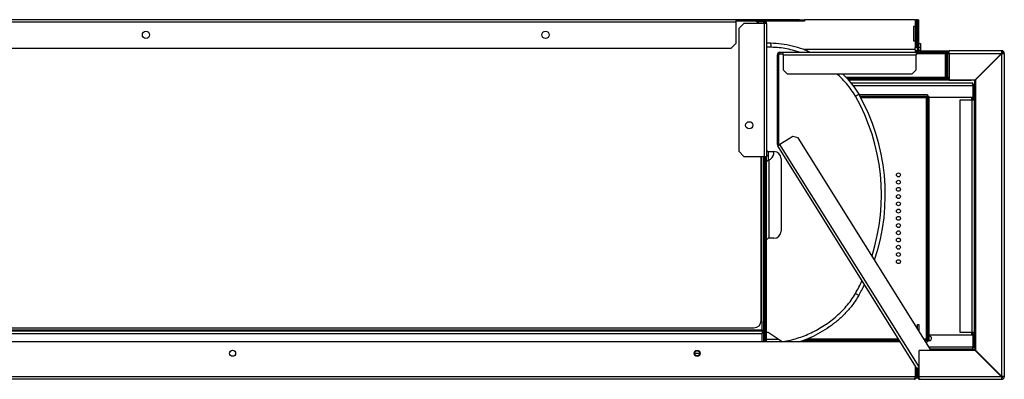
# Model space of a CAD drawing. Units: millimetres. Extents: x 246 to 4636, y 250 to 2703.
# Drawn here: x 3085 to 3766, y 2454 to 2703 of the extents above; entities that cross this region are included whole.
import ezdxf

# ---------------------------------------------------------------- set-up
doc = ezdxf.new("R2010")
doc.units = ezdxf.units.MM

msp = doc.modelspace()

# ---------------------------------------------------------------- linework, layer by layer
at = {"color": 7, "linetype": 'Continuous', "lineweight": 25}
for p, q in [((3580.19, 2703.03), (2765.19, 2703.03)), ((3580.19, 2701.23), (2765.19, 2701.23)), ((3580.19, 2703.03), (3580.19, 2701.23)), ((3624.15, 2703.03), (3580.19, 2703.03)), ((3592.69, 2702.03), (3580.19, 2702.03)), ((3580.19, 2701.23), (3580.19, 2686.57)), ((3624.15, 2702.03), (3592.69, 2702.03)), ((3598.25, 2701.65), (3594.59, 2701.65)), ((3598.25, 2702.03), (3598.25, 2701.65)), ((3599.21, 2700.43), (3599.21, 2702.03)), ((3599.21, 2701.23), (3599.89, 2701.23)), ((3599.89, 2701.23), (3599.89, 2702.03)), ((3600.69, 2701.82), (3600.69, 2702.03)), ((3624.15, 2702.03), (3624.15, 2703.03)), ((3624.15, 2703.03), (3627.69, 2703.03)), ((3627.69, 2702.03), (3624.15, 2702.03)), ((3627.69, 2703.03), (3627.69, 2702.03)), ((3703.99, 2703.03), (3627.69, 2703.03)), ((3703.99, 2703.03), (3703.99, 2698.41)), ((3703.99, 2703.03), (3704.79, 2703.03)), ((3705.69, 2703.03), (3704.79, 2703.03)), ((3704.79, 2703.03), (3704.79, 2683.8)), ((3705.69, 2682.33), (3705.69, 2703.03)), ((3705.69, 2703.03), (3706.69, 2703.03)), ((3706.69, 2682.33), (3706.69, 2703.03)), ((3585.82, 2700.43), (3582.29, 2696.89)), ((3582.29, 2696.89), (3582.29, 2612.07)), ((3599.89, 2700.43), (3585.82, 2700.43)), ((3600.67, 2700.59), (3599.69, 2700.59)), ((3599.69, 2700.43), (3599.69, 2700.59)), ((3599.89, 2700.43), (3599.89, 2608.53)), ((3601.49, 2700.43), (3599.89, 2700.43)), ((3601.49, 2700.43), (3601.49, 2608.53)), ((3703.99, 2698.41), (3702.99, 2698.41)), ((3702.99, 2698.41), (3702.99, 2688.41)), ((3704.33, 2698.41), (3703.99, 2698.41)), ((3704.33, 2688.41), (3704.33, 2698.41)), ((3702.99, 2688.41), (3703.99, 2688.41)), ((3703.99, 2688.41), (3703.99, 2683.8)), ((3703.99, 2688.41), (3704.33, 2688.41)), ((3576.65, 2683.03), (2768.72, 2683.03)), ((3576.65, 2683.03), (3580.19, 2686.57)), ((3601.49, 2686.93), (3604.23, 2686.93)), ((3604.59, 2683.93), (3601.49, 2683.93)), ((3610.69, 2680.53), (3610.69, 2679.53)), ((3610.69, 2680.53), (3612.89, 2680.53)), ((3612.89, 2678.73), (3612.89, 2680.53)), ((3612.89, 2680.53), (3704.89, 2680.53)), ((3704.79, 2683.8), (3703.99, 2683.8)), ((3703.99, 2682.33), (3703.99, 2683.8)), ((3703.99, 2682.33), (3703.99, 2680.53)), ((3705.87, 2681.53), (3703.99, 2681.53)), ((3705.69, 2683.8), (3704.79, 2683.8)), ((3704.89, 2680.53), (3704.89, 2678.73)), ((3705.89, 2680.53), (3704.89, 2680.53)), ((3706.69, 2682.33), (3705.69, 2682.33)), ((3705.89, 2680.53), (3705.89, 2679.53)), ((3706.69, 2686.53), (3707.69, 2686.53)), ((3707.69, 2683.7), (3706.69, 2683.7)), ((3707.49, 2680.53), (3707.49, 2681.53)), ((3707.49, 2681.53), (3727.49, 2681.53)), ((3707.49, 2680.53), (3727.49, 2680.53)), ((3707.69, 2686.53), (3707.69, 2683.7)), ((3707.69, 2683.7), (3707.69, 2681.53)), ((3723.99, 2680.53), (3723.99, 2679.73)), ((3727.49, 2679.73), (3727.49, 2681.53)), ((3763.89, 2681.53), (3727.49, 2681.53)), ((3763.89, 2681.53), (3763.89, 2680.53)), ((3608.89, 2616.76), (3608.89, 2678.73)), ((3609.89, 2678.73), (3608.89, 2678.73)), ((3609.89, 2616.76), (3609.89, 2678.73)), ((3610.69, 2679.53), (3612.89, 2679.53)), ((3612.89, 2678.73), (3704.89, 2678.73)), ((3612.89, 2678.73), (3612.89, 2668.36)), ((3705.89, 2679.53), (3704.89, 2679.53)), ((3704.89, 2668.36), (3704.89, 2678.73)), ((3723.99, 2679.52), (3723.99, 2679.73)), ((3724.79, 2679.52), (3723.99, 2679.52)), ((3724.79, 2679.73), (3725.79, 2679.73)), ((3724.79, 2679.73), (3724.79, 2662.53)), ((3725.79, 2679.73), (3725.79, 2662.53)), ((3726.69, 2662.03), (3726.69, 2679.73)), ((3727.49, 2679.52), (3726.69, 2679.52)), ((3727.49, 2679.73), (3727.49, 2661.53)), ((3727.49, 2679.73), (3763.8, 2679.73)), ((3763.8, 2679.73), (3745.6, 2661.53)), ((3745.69, 2661.44), (3763.89, 2679.64)), ((3763.89, 2456.32), (3763.89, 2679.64)), ((3765.69, 2679.73), (3764.69, 2679.73)), ((3765.69, 2679.73), (3765.69, 2456.23)), ((3612.89, 2668.36), (3615.72, 2665.53)), ((3702.06, 2665.53), (3704.89, 2668.36)), ((3615.72, 2665.53), (3702.06, 2665.53)), ((3725.69, 2662.23), (3657.27, 2662.23)), ((3727.49, 2661.23), (3658.08, 2661.23)), ((3725.79, 2662.53), (3724.79, 2662.53)), ((3725.69, 2662.03), (3725.69, 2662.53)), ((3725.69, 2662.03), (3726.69, 2662.03)), ((3727.49, 2662.23), (3726.69, 2662.23)), ((3727.49, 2661.23), (3727.49, 2661.53)), ((3727.49, 2661.53), (3745.6, 2661.53)), ((3727.49, 2661.23), (3742.86, 2661.23)), ((3742.86, 2661.53), (3742.86, 2661.23)), ((3745.18, 2661.23), (3742.86, 2661.23)), ((3745.18, 2661.23), (3745.18, 2661.53)), ((3745.51, 2661.53), (3745.39, 2661.14)), ((3745.39, 2661.14), (3745.69, 2661.14)), ((3745.39, 2654.46), (3745.39, 2661.14)), ((3745.69, 2661.44), (3745.69, 2474.52)), ((3747.19, 2662.93), (3746.65, 2662.59)), ((3659.65, 2659.28), (3743.87, 2659.28)), ((3743.87, 2657.48), (3743.87, 2659.28)), ((3743.87, 2657.48), (3743.87, 2649.28)), ((3744.94, 2658.21), (3743.94, 2658.21)), ((3743.94, 2658.21), (3743.94, 2647.48)), ((3744.94, 2658.21), (3744.94, 2647.48)), ((3745.69, 2654.46), (3745.39, 2654.46)), ((3745.39, 2654.46), (3745.39, 2481.5)), ((3712.52, 2651.03), (3665.36, 2651.03)), ((3712.52, 2650.03), (3665.92, 2650.03)), ((3665.92, 2650.02), (3675.29, 2650.02)), ((3675.29, 2649.46), (3666.24, 2649.46)), ((3675.29, 2649.33), (3666.3, 2649.33)), ((3675.29, 2650.02), (3675.29, 2649.33)), ((3677.09, 2650.02), (3687.09, 2650.02)), ((3677.09, 2649.33), (3677.09, 2650.02)), ((3687.09, 2649.46), (3677.09, 2649.46)), ((3687.09, 2649.33), (3677.09, 2649.33)), ((3687.09, 2650.02), (3687.09, 2649.33)), ((3688.89, 2650.02), (3698.89, 2650.02)), ((3688.89, 2649.33), (3688.89, 2650.02)), ((3698.89, 2649.46), (3688.89, 2649.46)), ((3698.89, 2649.33), (3688.89, 2649.33)), ((3698.89, 2650.02), (3698.89, 2649.33)), ((3700.69, 2650.02), (3710.69, 2650.02)), ((3700.69, 2649.33), (3700.69, 2650.02)), ((3710.69, 2649.46), (3700.69, 2649.46)), ((3710.69, 2649.33), (3700.69, 2649.33)), ((3710.69, 2650.02), (3710.69, 2649.33)), ((3711.79, 2649.23), (3711.79, 2482.23)), ((3711.84, 2649.28), (3711.83, 2649.28)), ((3712.52, 2651.03), (3712.52, 2650.03)), ((3713.59, 2649.96), (3712.59, 2649.96)), ((3712.59, 2649.96), (3712.59, 2481.5)), ((3713.59, 2649.96), (3713.59, 2481.5)), ((3743.87, 2649.28), (3713.59, 2649.28)), ((3734.94, 2647.48), (3734.94, 2486.98)), ((3743.14, 2647.48), (3734.94, 2647.48)), ((3743.14, 2647.48), (3743.14, 2486.98)), ((3744.94, 2647.48), (3743.14, 2647.48)), ((3744.94, 2647.48), (3744.94, 2486.98)), ((3619.48, 2622.25), (3610.69, 2616.76)), ((3623.38, 2621.35), (3619.48, 2622.25)), ((3715.19, 2474.43), (3623.38, 2621.35)), ((3601.49, 2612.93), (3602.49, 2611.93)), ((3608.89, 2616.76), (3609.89, 2616.76)), ((3609.16, 2615.81), (3610.69, 2616.76)), ((3705.69, 2461.33), (3609.16, 2615.81)), ((3582.29, 2612.07), (3585.82, 2608.53)), ((3585.82, 2608.53), (3599.89, 2608.53)), ((3597.69, 2495.03), (3597.69, 2608.53)), ((3599.44, 2480.43), (3599.44, 2608.53)), ((3599.69, 2576.14), (3599.69, 2608.53)), ((3599.89, 2608.53), (3601.49, 2608.53)), ((3600.69, 2480.43), (3600.69, 2608.53)), ((3601.49, 2609.1), (3602.49, 2609.1)), ((3601.49, 2609.1), (3602.49, 2609.1)), ((3601.49, 2480.43), (3601.49, 2608.53)), ((3602.49, 2611.93), (3602.49, 2609.1)), ((3602.49, 2611.93), (3606.49, 2611.93)), ((3602.49, 2609.1), (3602.49, 2605.69)), ((3602.49, 2609.1), (3602.49, 2609.1)), ((3603.29, 2606.07), (3604.1, 2606.66)), ((3604.1, 2606.66), (3604.1, 2606.66)), ((3611.49, 2606.93), (3611.49, 2556.93)), ((3599.69, 2576.14), (3600.69, 2576.14)), ((3599.69, 2563.77), (3599.69, 2576.14)), ((3599.68, 2553.94), (3599.68, 2561.01)), ((3599.69, 2562.63), (3600.69, 2562.63)), ((3599.69, 2562.63), (3599.69, 2560.42)), ((3599.69, 2560.42), (3600.69, 2560.42)), ((3599.69, 2560.42), (3599.69, 2550.42)), ((3599.44, 2555.08), (3599.68, 2555.01)), ((3599.68, 2546.37), (3599.68, 2553.44)), ((3602.49, 2551.93), (3601.49, 2550.93)), ((3606.49, 2551.93), (3602.49, 2551.93)), ((3599.44, 2547.51), (3599.68, 2547.44)), ((3599.68, 2538.81), (3599.68, 2545.88)), ((3599.69, 2550.42), (3600.69, 2550.42)), ((3599.69, 2550.42), (3599.69, 2547.86)), ((3599.69, 2540.78), (3599.69, 2547.86)), ((3600.69, 2547.86), (3599.69, 2547.86)), ((3599.44, 2539.95), (3599.68, 2539.88)), ((3599.68, 2531.24), (3599.68, 2538.31)), ((3600.69, 2540.78), (3599.69, 2540.78)), ((3599.69, 2480.43), (3599.69, 2540.78)), ((3599.44, 2532.38), (3599.68, 2532.31)), ((3599.68, 2523.67), (3599.68, 2530.74)), ((3599.44, 2524.81), (3599.68, 2524.74)), ((3599.44, 2517.25), (3599.68, 2517.18)), ((3599.68, 2516.11), (3599.68, 2523.18)), ((3599.68, 2508.54), (3599.68, 2515.61)), ((3599.69, 2516.39), (3600.69, 2516.39)), ((3599.69, 2516.39), (3599.69, 2502.25)), ((3599.44, 2509.68), (3599.68, 2509.61)), ((3599.68, 2500.98), (3599.68, 2508.05)), ((3599.44, 2502.12), (3599.68, 2502.05)), ((3599.68, 2493.41), (3599.68, 2500.48)), ((3599.69, 2502.25), (3600.69, 2502.25)), ((2752.69, 2490.03), (3592.69, 2490.03)), ((3598.49, 2494.1), (3597.69, 2494.9)), ((3598.49, 2488.73), (3598.49, 2494.1)), ((3599.44, 2494.55), (3599.68, 2494.48)), ((3599.68, 2485.84), (3599.68, 2492.91)), ((3705.69, 2492.43), (3706.69, 2492.43)), ((3705.69, 2489.64), (3705.69, 2492.43)), ((3706.69, 2492.43), (3706.69, 2488.04)), ((2748.49, 2488.73), (3598.49, 2488.73)), ((2748.49, 2487.93), (3598.49, 2487.93)), ((2748.49, 2486.13), (3598.49, 2486.13)), ((3598.49, 2488.73), (3598.49, 2487.93)), ((3598.49, 2487.93), (3598.49, 2486.13)), ((3598.49, 2480.43), (3598.49, 2486.13)), ((3599.44, 2486.98), (3599.68, 2486.91)), ((3599.68, 2480.43), (3599.68, 2485.35)), ((3601.49, 2486.93), (3602.49, 2486.93)), ((3602.49, 2486.93), (3611.49, 2480.93)), ((3713.59, 2485.18), (3743.87, 2485.18)), ((3734.94, 2486.98), (3743.14, 2486.98)), ((3743.14, 2486.98), (3744.94, 2486.98)), ((3743.87, 2485.18), (3743.87, 2476.98)), ((3743.94, 2486.98), (3743.94, 2476.25)), ((3744.94, 2486.98), (3744.94, 2476.25)), ((3693.75, 2480.43), (2477.12, 2480.43)), ((3611.49, 2480.93), (3611.49, 2480.43)), ((3626.21, 2480.99), (3625.5, 2480.75)), ((3627.3, 2481.43), (3632.29, 2481.43)), ((3628.09, 2481.44), (3627.32, 2481.44)), ((3628.09, 2481.73), (3628.09, 2481.44)), ((3629.89, 2482.13), (3639.89, 2482.13)), ((3629.89, 2481.44), (3629.89, 2482.13)), ((3629.89, 2482), (3639.89, 2482)), ((3639.89, 2481.44), (3629.89, 2481.44)), ((3632.29, 2480.43), (3632.29, 2481.43)), ((3632.29, 2481.43), (3693.13, 2481.43)), ((3639.89, 2482.13), (3639.89, 2481.44)), ((3641.69, 2482.13), (3651.69, 2482.13)), ((3641.69, 2481.44), (3641.69, 2482.13)), ((3641.69, 2482), (3651.69, 2482)), ((3651.69, 2481.44), (3641.69, 2481.44)), ((3651.69, 2482.13), (3651.69, 2481.44)), ((3653.49, 2482.13), (3663.49, 2482.13)), ((3653.49, 2481.44), (3653.49, 2482.13)), ((3653.49, 2482), (3663.49, 2482)), ((3663.49, 2481.44), (3653.49, 2481.44)), ((3663.49, 2482.13), (3663.49, 2481.44)), ((3665.29, 2482.13), (3675.29, 2482.13)), ((3665.29, 2481.44), (3665.29, 2482.13)), ((3665.29, 2482), (3675.29, 2482)), ((3675.29, 2481.44), (3665.29, 2481.44)), ((3675.29, 2482.13), (3675.29, 2481.44)), ((3677.09, 2482.13), (3687.09, 2482.13)), ((3677.09, 2481.44), (3677.09, 2482.13)), ((3677.09, 2482), (3687.09, 2482)), ((3687.09, 2481.44), (3677.09, 2481.44)), ((3687.09, 2482.13), (3687.09, 2481.44)), ((3688.89, 2482.13), (3692.69, 2482.13)), ((3688.89, 2481.44), (3688.89, 2482.13)), ((3688.89, 2482), (3692.77, 2482)), ((3693.12, 2481.44), (3688.89, 2481.44)), ((3710.38, 2482.13), (3710.69, 2482.13)), ((3710.46, 2482), (3710.69, 2482)), ((3710.69, 2482.13), (3710.69, 2481.63)), ((3710.82, 2481.43), (3712.52, 2481.43)), ((3711.44, 2480.43), (3712.52, 2480.43)), ((3712.52, 2480.43), (3712.52, 2481.43)), ((3713.59, 2481.5), (3712.59, 2481.5)), ((3743.87, 2475.18), (3743.87, 2476.98)), ((3744.94, 2476.25), (3743.94, 2476.25)), ((3745.69, 2481.5), (3745.39, 2481.5)), ((3745.39, 2481.5), (3745.39, 2474.82)), ((3706.76, 2456.23), (3706.76, 2474.43)), ((3745.6, 2474.43), (3706.76, 2474.43)), ((3743.87, 2475.18), (3714.72, 2475.18)), ((3742.86, 2474.73), (3715, 2474.73)), ((3742.86, 2474.43), (3742.86, 2474.73)), ((3745.18, 2474.73), (3742.86, 2474.73)), ((3745.18, 2474.73), (3745.18, 2474.43)), ((3745.69, 2474.82), (3745.39, 2474.82)), ((3745.39, 2474.82), (3745.51, 2474.43)), ((3745.6, 2474.43), (3763.8, 2456.23)), ((3763.89, 2456.32), (3745.69, 2474.52)), ((3746.65, 2473.37), (3747.19, 2473.02)), ((3704.22, 2456.23), (3704.22, 2463.68)), ((3704.29, 2456.23), (3704.29, 2463.57)), ((3704.22, 2456.23), (2466.26, 2456.23)), ((3704.22, 2456.44), (3704.29, 2456.44)), ((3705.29, 2456.23), (3704.29, 2456.23)), ((3705.29, 2456.23), (3705.29, 2461.97)), ((3705.29, 2456.44), (3705.69, 2456.44)), ((3705.69, 2462.43), (3706.53, 2462.43)), ((3705.69, 2456.23), (3705.69, 2462.43)), ((3705.69, 2456.23), (3706.69, 2456.23)), ((3706.69, 2456.23), (3706.69, 2462.18)), ((3706.76, 2459.62), (3706.69, 2459.73)), ((3706.69, 2456.44), (3706.76, 2456.44)), ((3763.8, 2456.23), (3706.76, 2456.23)), ((3765.69, 2456.23), (3764.69, 2456.23)), ((3703.49, 2454.43), (2466.99, 2454.43)), ((3707.49, 2454.43), (3763.89, 2454.43)), ((3763.89, 2454.43), (3763.89, 2455.43))]:
    msp.add_line(p, q, dxfattribs=at)
at = {"color": 8, "linetype": 'Continuous', "lineweight": 25}
for p, q in [((3703.99, 2682.33), (3627.53, 2682.33)), ((3706.71, 2679.73), (3723.99, 2679.73)), ((3726.69, 2679.73), (3725.79, 2679.73)), ((3724.79, 2663.03), (3656.47, 2663.03)), ((3727.49, 2663.03), (3726.69, 2663.03)), ((3661.1, 2657.48), (3743.87, 2657.48)), ((3666.36, 2649.23), (3711.79, 2649.23)), ((3743.14, 2647.48), (3743.14, 2649.28)), ((3706.76, 2463.01), (3610.69, 2616.76)), ((3597.84, 2608.53), (3597.84, 2494.75)), ((3603.29, 2551.93), (3603.29, 2606.07)), ((3743.14, 2485.18), (3743.14, 2486.98)), ((3609.99, 2481.93), (3601.49, 2481.93)), ((3692.63, 2482.23), (3629.3, 2482.23)), ((3711.79, 2482.23), (3710.32, 2482.23)), ((3713.6, 2476.98), (3743.87, 2476.98)), ((3555.23, 2472.32), (3551.74, 2472.32))]:
    msp.add_line(p, q, dxfattribs=at)
at = {"color": 7, "linetype": 'Continuous', "lineweight": 25, "flags": 128}
for points in [[(3725.87, 2680.53), (3725.82, 2680.42), (3725.74, 2680.15)], [(3653.95, 2665.53), (3657.28, 2662.22), (3661.99, 2656.36), (3665.07, 2651.54), (3665.07, 2651.54), (3665.07, 2651.54)]]:
    msp.add_lwpolyline(points, dxfattribs=at)
at = {"color": 7, "linetype": 'Continuous', "lineweight": 25}
for centre, radius in [((3172.69, 2692.53), 2.5), ((3448.69, 2692.53), 2.5), ((3589.49, 2630.03), 2.5), ((3692.54, 2595.73), 1.35), ((3692.54, 2590.73), 1.35), ((3692.54, 2585.73), 1.35), ((3692.54, 2580.73), 1.35), ((3692.54, 2575.73), 1.35), ((3692.54, 2570.73), 1.35), ((3692.54, 2565.73), 1.35), ((3692.54, 2560.73), 1.35), ((3692.54, 2555.73), 1.35), ((3692.54, 2550.73), 1.35), ((3692.54, 2545.73), 1.35), ((3692.54, 2540.73), 1.35), ((3692.54, 2535.73), 1.35), ((3232.49, 2472.43), 2.1), ((3553.49, 2472.43), 2.1), ((3553.49, 2472.43), 1.75)]:
    msp.add_circle(centre, radius, dxfattribs=at)
for centre, radius, start, end in [((3592.69, 2697.03), 5, 42.84364, 90), ((3599.89, 2700.43), 1.6, 0, 90), ((3599.89, 2700.43), 0.8, 0, 90), ((3610.69, 2678.73), 1.8, 90, 180), ((3707.49, 2682.33), 1.8, 180, 270), ((3705.89, 2681.33), 0.8, 270, 320.54719), ((3705.89, 2681.33), 1.8, 270, 333.6122), ((3707.49, 2682.33), 0.8, 180, 270), ((3723.99, 2679.73), 0.8, 0, 90), ((3723.99, 2679.73), 1.8, 360, 26.3878), ((3727.49, 2679.73), 0.8, 90, 180), ((3763.89, 2679.73), 1.8, 0, 90), ((3763.89, 2679.73), 0.8, 0, 90), ((3610.69, 2678.73), 0.8, 90, 180), ((3542.7, 2581.93), 140.79, 341.37433, 29.63279), ((3610.69, 2616.76), 1.8, 180, 212), ((3610.69, 2616.76), 0.8, 180, 212), ((3601.04, 2611.23), 5.5, 303.78688, 7.31199), ((3606.49, 2606.93), 5, 0, 90), ((3599.3, 2562.45), 1.4, 7.40773, 84.36458), ((3599.17, 2562.6), 0.516, 3.57669, 59.07108), ((3599.14, 2560.88), 0.552, 13.49072, 57.91153), ((3599.15, 2553.81), 0.543, 13.08454, 58.31771), ((3599.14, 2553.31), 0.552, 13.49072, 57.91153), ((3606.49, 2556.93), 5, 270, 360), ((3599.15, 2546.25), 0.543, 13.08454, 58.31771), ((3599.14, 2545.75), 0.552, 13.49072, 57.91153), ((3599.15, 2538.68), 0.543, 13.08454, 58.31771), ((3599.14, 2538.18), 0.552, 13.49072, 57.91153), ((3599.15, 2531.12), 0.543, 13.08454, 58.31771), ((3599.14, 2530.62), 0.552, 13.49072, 57.91153), ((3599.15, 2523.55), 0.543, 13.08454, 58.31771), ((3599.14, 2523.05), 0.552, 13.49072, 57.91153), ((3542.7, 2581.93), 140.79, 330.36721, 333.85967), ((3599.15, 2515.98), 0.543, 13.08454, 58.31771), ((3599.14, 2515.48), 0.552, 13.49072, 57.91153), ((3599.15, 2508.42), 0.543, 13.08454, 58.31771), ((3599.14, 2507.92), 0.552, 13.49072, 57.91153), ((3599.15, 2500.85), 0.543, 13.08454, 58.31771), ((3599.14, 2500.35), 0.552, 13.49072, 57.91153), ((3592.69, 2495.03), 5, 270, 0), ((3599.15, 2493.29), 0.543, 13.08454, 58.31771), ((3599.14, 2492.79), 0.552, 13.49072, 57.91153), ((3599.15, 2485.72), 0.543, 13.08454, 58.31771), ((3599.14, 2485.22), 0.552, 13.49072, 57.91153), ((3713.87, 2482.68), 1.56, 0, 100.34689), ((3713.87, 2482.68), 1.56, 229.32207, 0), ((3763.89, 2456.23), 0.8, 270, 0), ((3763.89, 2456.23), 1.8, 270, 0)]:
    msp.add_arc(centre, radius, start, end, dxfattribs=at)
at = {"color": 8, "linetype": 'Continuous', "lineweight": 25}
for start, end in [(342.2378, 29.63279), (330.36721, 334.4863)]:
    msp.add_arc((3543.06, 2581.93), 137.79, start, end, dxfattribs=at)
at = {"color": 7, "linetype": 'Continuous', "lineweight": 25}
for points in [[(3604.59, 2683.93), (3604.59, 2684.32), (3604.58, 2685.11), (3604.49, 2686.1), (3604.37, 2686.79), (3604.28, 2686.88), (3604.23, 2686.93)], [(3763.89, 2681.53), (3763.88, 2681.5), (3763.86, 2681.45), (3763.84, 2681.03), (3763.82, 2680.44), (3763.8, 2679.97), (3763.8, 2679.73)], [(3763.88, 2679.79), (3763.88, 2679.89), (3763.88, 2680.09), (3763.88, 2680.33), (3763.89, 2680.5), (3763.89, 2680.52), (3763.89, 2680.53)], [(3763.89, 2679.64), (3764.12, 2679.65), (3764.59, 2679.66), (3765.19, 2679.68), (3765.61, 2679.71), (3765.66, 2679.72), (3765.69, 2679.73)], [(3764.69, 2679.73), (3764.68, 2679.73), (3764.65, 2679.73), (3764.49, 2679.72), (3764.24, 2679.72), (3764.05, 2679.72), (3763.95, 2679.72)], [(3662.83, 2650.06), (3663.14, 2650.24), (3663.76, 2650.6), (3664.51, 2651.07), (3665, 2651.42), (3665.05, 2651.5), (3665.07, 2651.54)], [(3603.29, 2606.07), (3603.05, 2605.96), (3602.58, 2605.74), (3601.98, 2605.42), (3601.57, 2605.09), (3601.51, 2604.88), (3601.49, 2604.77)], [(3662.83, 2513.8), (3663.14, 2513.62), (3663.76, 2513.26), (3664.51, 2512.78), (3665, 2512.43), (3665.05, 2512.36), (3665.07, 2512.32)], [(3703.49, 2454.43), (3703.55, 2454.46), (3703.67, 2454.51), (3703.85, 2454.93), (3704.03, 2455.52), (3704.16, 2455.99), (3704.22, 2456.23)], [(3763.8, 2456.23), (3763.8, 2456.12), (3763.82, 2455.91), (3763.84, 2455.65), (3763.86, 2455.47), (3763.88, 2455.44), (3763.89, 2455.43)], [(3763.8, 2456.23), (3763.8, 2455.99), (3763.82, 2455.52), (3763.84, 2454.93), (3763.86, 2454.51), (3763.88, 2454.46), (3763.89, 2454.43)], [(3765.69, 2456.23), (3765.66, 2456.24), (3765.61, 2456.25), (3765.19, 2456.28), (3764.59, 2456.3), (3764.12, 2456.31), (3763.89, 2456.32)], [(3763.95, 2456.24), (3764.05, 2456.24), (3764.24, 2456.24), (3764.49, 2456.23), (3764.65, 2456.23), (3764.68, 2456.23), (3764.69, 2456.23)]]:
    msp.add_open_spline(points, degree=3, dxfattribs=at)
for points, knots in [([(3604.23, 2686.93), (3604.23, 2686.93), (3606.75, 2686.93), (3611.79, 2686.58), (3619.23, 2685.13), (3625.95, 2683.12), (3630.04, 2681.31), (3631.82, 2680.53)], [0, 0, 0, 0, 0.0000021, 0.2646257, 0.5303862, 0.7954796, 1, 1, 1, 1]), ([(3711.79, 2649.23), (3711.88, 2649.33), (3712.06, 2649.52), (3712.27, 2649.77), (3712.42, 2649.93), (3712.5, 2650.02), (3712.51, 2650.03), (3712.52, 2650.03)], [0, 0, 0, 0, 0.273261, 0.522806, 0.721492, 0.881794, 1, 1, 1, 1]), ([(3712.59, 2649.96), (3712.59, 2649.96), (3712.58, 2649.95), (3712.54, 2649.91), (3712.48, 2649.85), (3712.35, 2649.74), (3712.11, 2649.54), (3711.9, 2649.34), (3711.79, 2649.23)], [0, 0, 0, 0, 0.093008, 0.192493, 0.300236, 0.417644, 0.684439, 1, 1, 1, 1]), ([(3665.07, 2512.32), (3665.07, 2512.32), (3663.84, 2510.14), (3661.05, 2505.95), (3656.16, 2500.23), (3650.71, 2495.09), (3644.84, 2490.55), (3638.6, 2486.58), (3632.09, 2483.31), (3627.35, 2481.26), (3624.77, 2480.51), (3624.47, 2480.43)], [0, 0, 0, 0, 0.000001, 0.142066, 0.284747, 0.427071, 0.566889, 0.707023, 0.846862, 0.98246, 1, 1, 1, 1]), ([(3712.52, 2481.43), (3712.51, 2481.44), (3712.49, 2481.45), (3712.4, 2481.55), (3712.24, 2481.73), (3712.03, 2481.98), (3711.86, 2482.15), (3711.79, 2482.23)], [0, 0, 0, 0, 0.153294, 0.30571, 0.514682, 0.777901, 1, 1, 1, 1]), ([(3711.79, 2482.23), (3711.89, 2482.14), (3712.1, 2481.97), (3712.36, 2481.77), (3712.55, 2481.6), (3712.58, 2481.53), (3712.59, 2481.5)], [0, 0, 0, 0, 0.280072, 0.5381951, 0.7770468, 1, 1, 1, 1]), ([(3705.29, 2456.23), (3705.27, 2456.02), (3705.22, 2455.6), (3704.89, 2455.05), (3704.41, 2454.64), (3703.91, 2454.45), (3703.59, 2454.44), (3703.49, 2454.43)], [0, 0, 0, 0, 0.221745, 0.44351, 0.665274, 0.887038, 1, 1, 1, 1]), ([(3704.29, 2456.23), (3704.28, 2456.11), (3704.26, 2455.91), (3704.13, 2455.77), (3704.08, 2455.71)], [0, 0, 0, 0, 0.6156558, 1, 1, 1, 1]), ([(3705.69, 2456.23), (3705.7, 2456.06), (3705.73, 2455.69), (3705.98, 2455.19), (3706.39, 2454.77), (3706.91, 2454.48), (3707.3, 2454.45), (3707.49, 2454.43)], [0, 0, 0, 0, 0.176582, 0.370157, 0.573166, 0.787234, 1, 1, 1, 1]), ([(3706.69, 2456.23), (3706.69, 2456.15), (3706.7, 2456.01), (3706.76, 2455.9), (3706.79, 2455.84)], [0, 0, 0, 0, 0.543679, 1, 1, 1, 1]), ([(3707.49, 2454.43), (3707.43, 2454.44), (3707.32, 2454.45), (3707.13, 2454.62), (3706.94, 2454.98), (3706.8, 2455.58), (3706.77, 2456.02), (3706.76, 2456.23)], [0, 0, 0, 0, 0.147655, 0.288449, 0.549014, 0.785275, 1, 1, 1, 1])]:
    msp.add_open_spline(points, degree=3, knots=knots, dxfattribs=at)
at = {"color": 8, "linetype": 'Continuous', "lineweight": 25}
for points, knots in [([(3624.03, 2680.53), (3622.93, 2680.9), (3620.13, 2681.84), (3615.48, 2682.9), (3610.09, 2683.76), (3606.43, 2683.87), (3604.59, 2683.93)], [0, 0, 0, 0, 0.175859, 0.445938, 0.721755, 1, 1, 1, 1]), ([(3662.83, 2650.06), (3661.89, 2651.6), (3660.02, 2654.66), (3656.68, 2658.87), (3653.35, 2662.51), (3651, 2664.62), (3649.98, 2665.53)], [0, 0, 0, 0, 0.268091, 0.531406, 0.796679, 1, 1, 1, 1]), ([(3611.8, 2480.43), (3613.37, 2480.67), (3616.6, 2481.16), (3621.45, 2482.41), (3626.34, 2484.03), (3631.16, 2486.03), (3635.85, 2488.36), (3640.43, 2491.04), (3644.84, 2494.05), (3649.04, 2497.37), (3652.96, 2500.98), (3656.61, 2504.9), (3659.98, 2509.14), (3661.88, 2512.25), (3662.83, 2513.8)], [0, 0, 0, 0, 0.075522, 0.156124, 0.238587, 0.321056, 0.404733, 0.488412, 0.573731, 0.659046, 0.743077, 0.827097, 0.913564, 1, 1, 1, 1])]:
    msp.add_open_spline(points, degree=3, knots=knots, dxfattribs=at)

doc.saveas('drawing.dxf')
